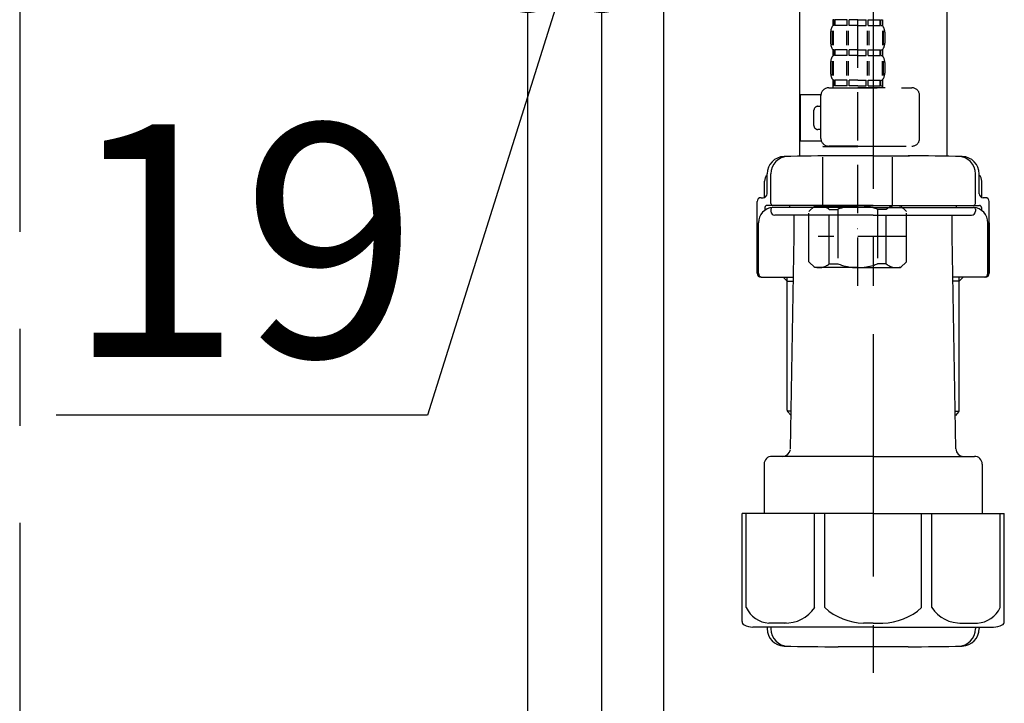
# Model space of a CAD drawing. Extents: x 163 to 26285, y -10810 to -2410.
# Drawn here: x 4355 to 4608, y -8633 to -8456 of the extents above; entities that cross this region are included whole.
import ezdxf

# ---------------------------------------------------------------- set-up
doc = ezdxf.new("R2010")
doc.units = 0
doc.header["$LTSCALE"] = 50
doc.header["$MEASUREMENT"] = 0
doc.linetypes.add('CENTER', pattern=[2, 1.25, -0.25, 0.25, -0.25])
doc.linetypes.add('DASHED', pattern=[0.75, 0.5, -0.25])
doc.layers.get('0').update_dxf_attribs({"linetype": 'CONTINUOUS'})
for name, color, linetype in [('111-壁仕上', 3, 'CONTINUOUS'), ('122-扉', 6, 'CONTINUOUS'), ('150-機器', 8, 'CONTINUOUS'), ('166-寸法B', 11, 'CONTINUOUS')]:
    doc.layers.add(name, color=color, linetype=linetype)
doc.styles.add('KH001', font='txt')
doc.dimstyles.new('KH1xx030', dxfattribs={"dimscale": 30, "dimtxt": 2, "dimasz": 0.6, "dimexe": 0.3, "dimexo": 1.2, "dimgap": 0.5, "dimtad": 3, "dimdec": 1, "dimdsep": 46, "dimlunit": 6, "dimtxsty": 'KH001', "dimblk": 'DOT', "dimcen": 1, "dimdle": 1, "dimclrd": 256, "dimclre": 256, "dimclrt": 256, "dimadec": 0, "dimazin": 0, "dimtfac": 1, "dimtdec": 1, "dimtix": 1, "dimtmove": 2, "dimatfit": 3, "dimldrblk": 'CLOSEDBLANK', "dimfxl": 1, "dimtolj": 1, "dimtzin": 0, "dimlwd": -1, "dimlwe": -1, "dimarcsym": 0})

# ---------------------------------------------------------------- blocks, each defined once
blk = doc.blocks.new('_Dot')
at = {"color": 0, "linetype": 'ByBlock', "lineweight": -2}
blk.add_line((-0.5, 0), (-1, 0), dxfattribs=at)
at = {"color": 0, "linetype": 'ByBlock', "const_width": 0.5}
blk.add_lwpolyline([(-0.25, 0, 1), (0.25, 0, 1)], format="xyb", close=True, dxfattribs=at)
blk = doc.blocks.new('*D103')
at = {"layer": '166-寸法B', "transparency": 16777216}
for p, q in [((4485.65, -8200.89), (4485.65, -8454.69)), ((4504.65, -8200.89), (4504.65, -8454.69)), ((4467.65, -8445.69), (4449.65, -8445.69)), ((4495.15, -8445.69), (4459.81, -8558.37)), ((4504.65, -8445.69), (4485.65, -8445.69)), ((4504.65, -8445.69), (4485.65, -8445.69)), ((4522.65, -8445.69), (4540.65, -8445.69)), ((4459.81, -8558.37), (4364.03, -8558.37))]:
    blk.add_line(p, q, dxfattribs=at)
at = {"layer": '166-寸法B', "transparency": 16777216, "xscale": 18, "yscale": 18, "zscale": 18}
blk.add_blockref('_Dot', (4485.65, -8445.69), dxfattribs=at)
at = {"layer": '166-寸法B', "transparency": 16777216, "xscale": 18, "yscale": 18, "zscale": 18, "rotation": 180}
blk.add_blockref('_Dot', (4504.65, -8445.69), dxfattribs=at)
at = {"layer": '166-寸法B', "transparency": 16777216, "insert": (4411.92, -8513.37), "char_height": 60, "attachment_point": 5, "style": 'KH001'}
blk.add_mtext('\\A1;19', dxfattribs=at)
blk = doc.blocks.new('_ClosedBlank')
at = {"color": 0, "linetype": 'ByBlock', "lineweight": -2}
for p, q in [((-1, 0.167), (0, 0)), ((-1, 0.167), (-1, -0.167)), ((0, 0), (-1, -0.167))]:
    blk.add_line(p, q, dxfattribs=at)

msp = doc.modelspace()

# ---------------------------------------------------------------- linework, layer by layer
at = {"layer": '111-壁仕上', "color": 253, "linetype": 'CENTER', "ltscale": 2}
msp.add_line((4354.65, -5986.16), (4354.65, -9863.48), dxfattribs=at)
at = {"layer": '122-扉', "color": 253}
for points in [[(4504.65, -8984.89), (4485.65, -8984.89), (4485.65, -8164.89), (4504.65, -8164.89)], [(4520.65, -8164.89), (4504.65, -8164.89), (4504.65, -8834.89), (4520.65, -8834.89)]]:
    msp.add_lwpolyline(points, close=True, dxfattribs=at)
at = {"layer": '150-機器', "color": 13, "linetype": 'DASHED', "ltscale": 0.5}
for p, q in [((4570.66, -8525.09), (4570.66, -8430.78)), ((4564.28, -8456.41), (4564.28, -8457.91)), ((4564.68, -8456.41), (4564.28, -8456.41)), ((4564.68, -8457.91), (4564.68, -8456.41)), ((4564.87, -8457.91), (4564.87, -8456.41)), ((4567.99, -8456.41), (4564.87, -8456.41)), ((4567.99, -8457.91), (4567.99, -8456.41)), ((4568.45, -8457.91), (4568.45, -8456.41)), ((4570.66, -8456.41), (4568.45, -8456.41)), ((4570.66, -8456.41), (4572.87, -8456.41)), ((4572.87, -8457.91), (4572.87, -8456.41)), ((4573.34, -8457.91), (4573.34, -8456.41)), ((4573.34, -8456.41), (4576.46, -8456.41)), ((4576.46, -8457.91), (4576.46, -8456.41)), ((4576.65, -8457.91), (4576.65, -8456.41)), ((4576.65, -8456.41), (4577.05, -8456.41)), ((4577.05, -8456.41), (4577.05, -8457.91)), ((4564.68, -8457.91), (4564.28, -8457.91)), ((4567.99, -8457.91), (4564.87, -8457.91)), ((4570.66, -8457.91), (4568.45, -8457.91)), ((4570.66, -8457.91), (4572.87, -8457.91)), ((4573.34, -8457.91), (4576.46, -8457.91)), ((4576.65, -8457.91), (4577.05, -8457.91)), ((4563.68, -8459.66), (4563.68, -8462.45)), ((4564.12, -8459.32), (4564.12, -8463.01)), ((4564.31, -8459.32), (4564.31, -8463.01)), ((4567.76, -8459.32), (4567.76, -8463.01)), ((4568.22, -8459.32), (4568.22, -8463.01)), ((4573.11, -8459.32), (4573.11, -8463.01)), ((4573.57, -8459.32), (4573.57, -8463.01)), ((4577.02, -8459.32), (4577.02, -8463.01)), ((4577.21, -8459.32), (4577.21, -8463.01)), ((4577.65, -8459.66), (4577.65, -8462.45)), ((4564.28, -8464.19), (4564.28, -8465.69)), ((4564.68, -8464.19), (4564.28, -8464.19)), ((4564.68, -8465.69), (4564.68, -8464.19)), ((4564.87, -8465.69), (4564.87, -8464.19)), ((4567.99, -8464.19), (4564.87, -8464.19)), ((4567.99, -8465.69), (4567.99, -8464.19)), ((4568.45, -8465.69), (4568.45, -8464.19)), ((4570.66, -8464.19), (4568.45, -8464.19)), ((4570.66, -8464.19), (4572.87, -8464.19)), ((4572.87, -8465.69), (4572.87, -8464.19)), ((4573.34, -8465.69), (4573.34, -8464.19)), ((4573.34, -8464.19), (4576.46, -8464.19)), ((4576.46, -8465.69), (4576.46, -8464.19)), ((4576.65, -8465.69), (4576.65, -8464.19)), ((4576.65, -8464.19), (4577.05, -8464.19)), ((4577.05, -8464.19), (4577.05, -8465.69)), ((4564.68, -8465.69), (4564.28, -8465.69)), ((4567.99, -8465.69), (4564.87, -8465.69)), ((4570.66, -8465.69), (4568.45, -8465.69)), ((4570.66, -8465.69), (4572.87, -8465.69)), ((4573.34, -8465.69), (4576.46, -8465.69)), ((4576.65, -8465.69), (4577.05, -8465.69)), ((4563.68, -8467.43), (4563.68, -8470.23)), ((4564.12, -8467.12), (4564.12, -8470.82)), ((4564.31, -8467.12), (4564.31, -8470.82)), ((4567.76, -8467.12), (4567.76, -8470.82)), ((4568.22, -8467.12), (4568.22, -8470.82)), ((4573.1, -8467.12), (4573.1, -8470.82)), ((4573.56, -8467.12), (4573.56, -8470.82)), ((4577.01, -8467.12), (4577.01, -8470.82)), ((4577.21, -8467.12), (4577.21, -8470.82)), ((4577.65, -8467.43), (4577.65, -8470.23)), ((4563.18, -8473.97), (4584.63, -8473.97)), ((4564.68, -8471.97), (4564.28, -8471.97)), ((4564.28, -8471.97), (4564.28, -8473.97)), ((4564.68, -8473.47), (4564.28, -8473.47)), ((4564.68, -8473.47), (4564.68, -8471.97)), ((4567.99, -8471.97), (4564.87, -8471.97)), ((4564.87, -8473.47), (4564.87, -8471.97)), ((4567.99, -8473.47), (4564.87, -8473.47)), ((4567.99, -8473.47), (4567.99, -8471.97)), ((4570.66, -8471.97), (4568.45, -8471.97)), ((4568.45, -8473.47), (4568.45, -8471.97)), ((4570.66, -8473.47), (4568.45, -8473.47)), ((4570.66, -8471.97), (4572.87, -8471.97)), ((4570.66, -8473.47), (4572.87, -8473.47)), ((4577.75, -8473.97), (4570.66, -8473.97)), ((4572.87, -8473.47), (4572.87, -8471.97)), ((4573.34, -8471.97), (4576.46, -8471.97)), ((4573.34, -8473.47), (4573.34, -8471.97)), ((4573.34, -8473.47), (4576.46, -8473.47)), ((4576.46, -8473.47), (4576.46, -8471.97)), ((4576.65, -8471.97), (4577.05, -8471.97)), ((4576.65, -8473.47), (4576.65, -8471.97)), ((4576.65, -8473.47), (4577.05, -8473.47)), ((4577.05, -8471.97), (4577.05, -8473.97)), ((4555.9, -8487.73), (4555.9, -8475.76)), ((4561.2, -8475.76), (4555.9, -8475.76)), ((4561.19, -8487.03), (4561.19, -8475.96)), ((4586.62, -8487.03), (4586.62, -8475.96)), ((4560.39, -8478.75), (4561.19, -8478.75)), ((4559.39, -8483.74), (4559.39, -8479.75)), ((4561.19, -8484.74), (4560.39, -8484.74)), ((4561.32, -8487.73), (4555.9, -8487.73)), ((4561.79, -8489.03), (4561.69, -8489.13)), ((4561.69, -8489.13), (4570.66, -8489.13)), ((4561.69, -8504.39), (4561.69, -8489.13)), ((4570.66, -8489.03), (4563.18, -8489.03)), ((4570.66, -8489.03), (4584.63, -8489.03)), ((4579.64, -8489.13), (4570.66, -8489.13)), ((4579.54, -8489.03), (4579.64, -8489.13)), ((4579.64, -8504.39), (4579.64, -8489.13)), ((4558.1, -8505.88), (4559.59, -8504.39)), ((4559.59, -8504.39), (4570.66, -8504.39)), ((4560.73, -8504.39), (4570.66, -8504.39)), ((4580.6, -8504.39), (4570.66, -8504.39)), ((4581.73, -8504.39), (4570.66, -8504.39)), ((4583.23, -8505.88), (4581.73, -8504.39)), ((4558.1, -8518.85), (4558.1, -8505.88)), ((4563.3, -8505.38), (4565.53, -8505.38)), ((4563.3, -8519.35), (4563.3, -8505.38)), ((4565.53, -8505.38), (4565.53, -8519.35)), ((4578.03, -8505.38), (4575.8, -8505.38)), ((4575.8, -8505.38), (4575.8, -8519.35)), ((4578.03, -8519.35), (4578.03, -8505.38)), ((4583.23, -8518.85), (4583.23, -8505.88)), ((4583.23, -8512.37), (4560.44, -8512.37)), ((4570.66, -8510.37), (4570.63, -8510.37)), ((4558.1, -8518.85), (4559.59, -8520.34)), ((4563.3, -8519.35), (4565.53, -8519.35)), ((4578.03, -8519.35), (4575.8, -8519.35)), ((4583.23, -8518.85), (4581.73, -8520.34)), ((4570.66, -8520.34), (4559.59, -8520.34)), ((4570.66, -8520.34), (4581.73, -8520.34))]:
    msp.add_line(p, q, dxfattribs=at)
at = {"layer": '150-機器'}
for p, q in [((4555.65, -8436.24), (4555.65, -8491.61)), ((4555.65, -8437.53), (4555.65, -8491.61)), ((4593.65, -8437.53), (4593.65, -8491.61)), ((4574.65, -8491.52), (4565.3, -8491.52)), ((4574.65, -8491.52), (4584, -8491.52)), ((4547.3, -8501.32), (4547.3, -8496.19)), ((4547.3, -8501.32), (4547.3, -8496.2)), ((4548.3, -8503.82), (4548.3, -8496.17)), ((4601, -8503.82), (4601, -8496.17)), ((4602, -8501.32), (4602, -8496.19)), ((4602, -8501.32), (4602, -8496.2)), ((4546.65, -8502.26), (4546.65, -8498.03)), ((4602.65, -8502.26), (4602.65, -8498.03)), ((4544.75, -8521.82), (4544.75, -8503.32)), ((4545.75, -8502.32), (4546.3, -8502.32)), ((4546.75, -8504.82), (4546.75, -8505.56)), ((4574.65, -8504.32), (4547.25, -8504.32)), ((4574.65, -8504.82), (4548.75, -8504.82)), ((4553.15, -8504.82), (4553.15, -8504.32)), ((4574.65, -8504.32), (4602.05, -8504.32)), ((4574.65, -8504.82), (4600.55, -8504.82)), ((4596.15, -8504.82), (4596.15, -8504.32)), ((4602.55, -8504.82), (4602.55, -8505.56)), ((4603.55, -8502.32), (4603, -8502.32)), ((4604.55, -8521.82), (4604.55, -8503.32)), ((4548.3, -8505.32), (4548.3, -8505.82)), ((4574.65, -8506.82), (4549.3, -8506.82)), ((4554.25, -8512.22), (4554.25, -8506.82)), ((4574.65, -8506.82), (4600, -8506.82)), ((4595.05, -8512.22), (4595.05, -8506.82)), ((4601, -8505.32), (4601, -8505.82)), ((4544.75, -8508.82), (4544.75, -8521.82)), ((4545.07, -8521.82), (4545.07, -8508.82)), ((4604.23, -8521.82), (4604.23, -8508.82)), ((4604.55, -8508.82), (4604.55, -8521.82)), ((4553.34, -8567.06), (4554.25, -8512.22)), ((4595.97, -8567.06), (4595.05, -8512.22)), ((4545.75, -8522.82), (4554.08, -8522.82)), ((4552.45, -8523.82), (4551.45, -8522.82)), ((4552.45, -8557.14), (4552.45, -8522.82)), ((4552.45, -8523.82), (4554.06, -8523.82)), ((4603.55, -8522.82), (4595.23, -8522.82)), ((4596.85, -8523.82), (4595.25, -8523.82)), ((4596.85, -8557.14), (4596.85, -8522.82)), ((4596.85, -8523.82), (4597.85, -8522.82)), ((4553.5, -8557.34), (4552.49, -8557.34)), ((4552.58, -8557.48), (4553.48, -8558.48)), ((4595.81, -8557.34), (4596.82, -8557.34)), ((4596.73, -8557.48), (4595.83, -8558.48)), ((4574.65, -8569.02), (4548.55, -8569.02)), ((4574.65, -8569.02), (4600.75, -8569.02)), ((4546.55, -8571.02), (4546.55, -8583.74)), ((4602.75, -8571.02), (4602.75, -8583.74)), ((4574.65, -8583.74), (4540.85, -8583.74)), ((4540.85, -8611.61), (4540.85, -8583.74)), ((4574.65, -8583.74), (4608.45, -8583.74)), ((4608.45, -8611.61), (4608.45, -8583.74)), ((4574.65, -8613.04), (4543.65, -8613.04)), ((4547.3, -8613.04), (4547.3, -8613.45)), ((4548.3, -8613.04), (4548.3, -8613.48)), ((4574.65, -8613.04), (4605.65, -8613.04)), ((4601, -8613.04), (4601, -8613.48)), ((4602, -8613.04), (4602, -8613.45)), ((4583.65, -8618.12), (4565.65, -8618.12))]:
    msp.add_line(p, q, dxfattribs=at)
at = {"layer": '150-機器', "color": 13, "linetype": 'CENTER'}
msp.add_line((4574.65, -8437.53), (4574.65, -8624.89), dxfattribs=at)
at = {"layer": '150-機器', "color": 13, "ltscale": 0.1}
for p, q in [((4541.93, -8608.04), (4541.93, -8583.74)), ((4559.57, -8608.04), (4559.57, -8583.74)), ((4562.18, -8608.04), (4562.18, -8583.74)), ((4587.13, -8608.04), (4587.13, -8583.74)), ((4589.73, -8608.04), (4589.73, -8583.74)), ((4607.37, -8608.04), (4607.37, -8583.74)), ((4552.28, -8612.04), (4547.75, -8612.04)), ((4574.65, -8612.04), (4572.15, -8612.04)), ((4574.65, -8612.04), (4577.15, -8612.04)), ((4597.02, -8612.04), (4601.55, -8612.04))]:
    msp.add_line(p, q, dxfattribs=at)
at = {"layer": '150-機器', "color": 13, "linetype": 'DASHED', "ltscale": 0.5}
for centre, radius, start, end in [((4566.53, -8459.66), 2.84, 142.1507, 180), ((4574.8, -8459.66), 2.84, 0, 37.8493), ((4566.53, -8462.45), 2.84, 180, 217.8493), ((4574.8, -8462.45), 2.84, 322.1507, 0), ((4566.53, -8467.43), 2.84, 142.1507, 180), ((4574.8, -8467.43), 2.84, 0, 37.8493), ((4566.53, -8470.23), 2.84, 180, 217.8493), ((4574.8, -8470.23), 2.84, 322.1507, 0), ((4563.18, -8475.96), 1.99, 90, 180), ((4584.63, -8475.96), 1.99, 0, 90), ((4560.39, -8479.75), 0.997, 90, 180), ((4560.39, -8483.74), 0.997, 180, 270), ((4563.18, -8487.03), 1.99, 180.001, 270), ((4584.63, -8487.03), 1.99, 270, 359.999), ((4560.7, -8508.28), 3.89, 48.036, 110.221), ((4570.63, -8518.27), 13.89, 89.864, 111.555), ((4570.7, -8518.27), 13.89, 68.445, 90.136), ((4580.63, -8508.28), 3.89, 69.779, 131.964), ((4560.7, -8516.46), 3.89, 249.779, 311.964), ((4570.66, -8506.63), 13.72, 248.018, 270), ((4570.66, -8506.63), 13.72, 270, 291.982), ((4580.63, -8516.46), 3.89, 228.036, 290.221)]:
    msp.add_arc(centre, radius, start, end, dxfattribs=at)
at = {"layer": '150-機器'}
for centre, radius, start, end in [((4551.8, -8496.2), 4.5, 91.4252, 180), ((4552.8, -8496.17), 4.5, 91.3223, 180), ((4565.65, -9052.88), 561.35, 90, 91.4252), ((4583.65, -9052.88), 561.35, 88.5748, 90), ((4596.5, -8496.17), 4.5, 0, 88.6777), ((4597.5, -8496.2), 4.5, 0, 88.5748), ((4548.65, -8498.03), 2, 132.454, 180), ((4600.65, -8498.03), 2, 0, 47.546), ((4546.3, -8501.32), 1, 270, 0), ((4546.3, -8501.32), 1, 270, 0), ((4603, -8501.32), 1, 180, 270), ((4603, -8501.32), 1, 180, 270), ((4545.75, -8503.32), 1, 90, 180), ((4549.07, -8508.82), 4, 93.5454, 180), ((4547.25, -8504.82), 0.5, 90, 180), ((4548.8, -8503.82), 0.5, 180, 270), ((4548.8, -8505.32), 0.5, 90, 180), ((4600.23, -8508.82), 4, 0, 86.4546), ((4600.5, -8503.82), 0.5, 270, 0), ((4600.5, -8505.32), 0.5, 0, 90), ((4602.05, -8504.82), 0.5, 0, 90), ((4603.55, -8503.32), 1, 0, 90), ((4549.3, -8505.82), 1, 180, 270), ((4600, -8505.82), 1, 270, 0), ((4545.75, -8521.82), 1, 180, 270), ((4545.75, -8521.82), 1, 180, 270), ((4546.07, -8521.82), 1, 180, 270), ((4603.23, -8521.82), 1, 270, 0), ((4603.55, -8521.82), 1, 270, 0), ((4603.55, -8521.82), 1, 270, 0), ((4552.95, -8557.14), 0.5, 180, 221.9647), ((4596.35, -8557.14), 0.5, 318.0353, 0), ((4551.34, -8567.02), 2, 270, 354.3237), ((4597.97, -8567.02), 2, 180.9582, 270), ((4548.55, -8571.02), 2, 90, 180), ((4600.75, -8571.02), 2, 0, 90), ((4541.85, -8611.61), 1, 180, 243.2563), ((4543.65, -8608.04), 5, 243.2563, 270), ((4551.8, -8613.45), 4.5, 180, 268.5748), ((4552.8, -8613.48), 4.5, 180, 268.6777), ((4596.5, -8613.48), 4.5, 271.3223, 0), ((4597.5, -8613.45), 4.5, 271.4252, 0), ((4605.65, -8608.04), 5, 270, 296.7437), ((4607.45, -8611.61), 1, 296.7437, 360), ((4565.65, -8056.77), 561.35, 268.5748, 270), ((4583.65, -8056.77), 561.35, 270, 271.4252)]:
    msp.add_arc(centre, radius, start, end, dxfattribs=at)
at = {"layer": '150-機器', "color": 13, "ltscale": 0.1}
for centre, radius, start, end in [((4548.22, -8605.13), 6.92, 204.8352, 266.1563), ((4552.02, -8602.91), 9.13, 268.3376, 325.848), ((4572.63, -8596.41), 15.64, 228.0486, 268.2381), ((4576.67, -8596.41), 15.64, 271.7619, 311.9514), ((4597.29, -8602.91), 9.13, 214.152, 271.6624), ((4601.09, -8605.13), 6.92, 273.8437, 335.1648)]:
    msp.add_arc(centre, radius, start, end, dxfattribs=at)

# ---------------------------------------------------------------- dimensions: what is measured, and where the dimension line sits
at = {"layer": '166-寸法B'}
dim = msp.add_linear_dim(base=(4485.65, -8445.69), p1=(4504.65, -8164.89), p2=(4485.65, -8164.89), angle=180, dimstyle='KH1xx030', override={"dimtmove": 1}, dxfattribs=at)
dim.commit()
dim.dimension.update_dxf_attribs({"geometry": '*D103', "text_midpoint": (4444.81, -8558.37), "dimtype": 128})

doc.saveas('drawing.dxf')
